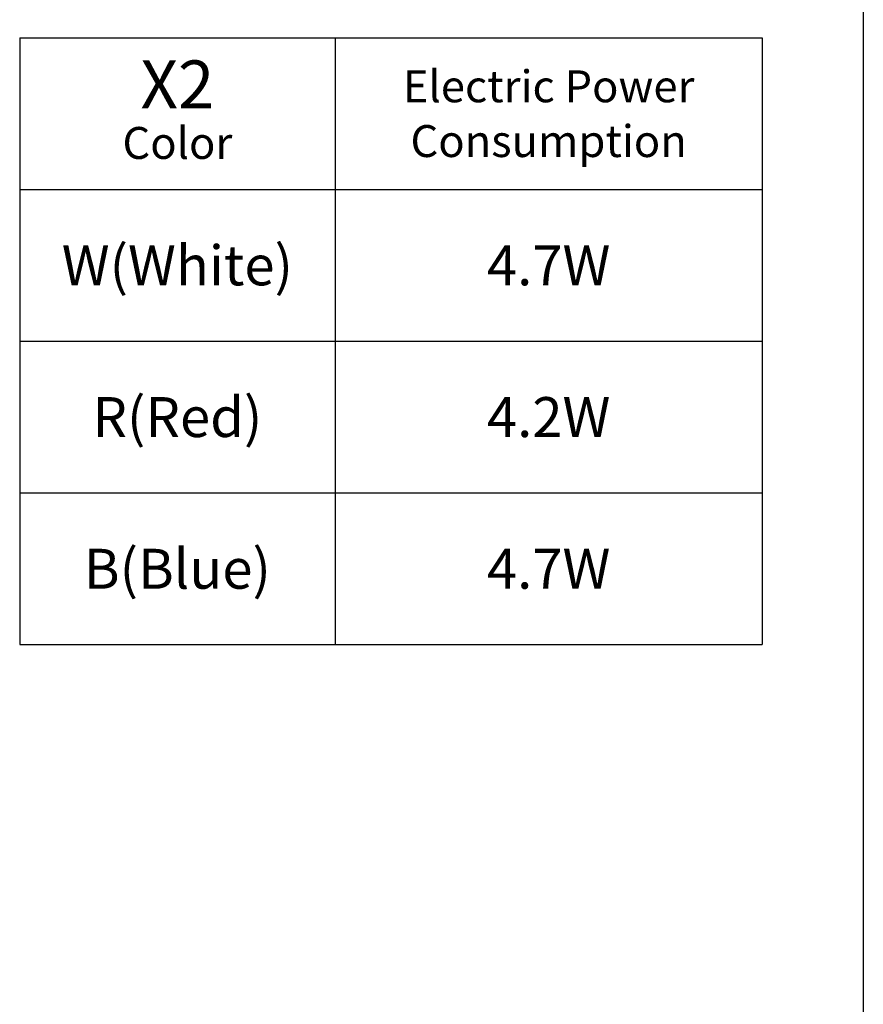
# Model space of a CAD drawing. Extents: x 17 to 202, y 3 to 285.
# Drawn here: x 149 to 202, y 172 to 233 of the extents above; entities that cross this region are included whole.
import ezdxf

# ---------------------------------------------------------------- set-up
doc = ezdxf.new("R2010")
doc.units = 0
doc.header["$LTSCALE"] = 0.25
doc.linetypes.add('HIDDEN', pattern=[12.6, 8.4, -4.2])
doc.layers.get('0').update_dxf_attribs({"linetype": 'CONTINUOUS'})
for name, color, linetype in [('1', 7, 'CONTINUOUS'), ('2', 7, 'CONTINUOUS'), ('7', 7, 'HIDDEN')]:
    doc.layers.add(name, color=color, linetype=linetype)
doc.styles.get("Standard").update_dxf_attribs({"font": 'txt', "bigfont": 'bigfont'})

# ---------------------------------------------------------------- blocks, each defined once
blk = doc.blocks.new('*G16')
at = {"layer": '1', "color": 7, "linetype": 'CONTINUOUS'}
blk.add_line((201.895, 285.177), (201.895, 9.177), dxfattribs=at)
blk = doc.blocks.new('*G21')
at = {"layer": '2', "color": 151, "linetype": 'CONTINUOUS', "attachment_point": 5}
for s, insert, char_height, width in [('{\\fＭＳ 明朝;\\T1.298745;X2}', (158.939, 229.124), 3, 6.60698), ('{\\fＭＳ 明朝;\\T0.925982;Color}', (158.939, 225.457), 2, 9.46545)]:
    blk.add_mtext(s, dxfattribs=dict(at, insert=insert, char_height=char_height, width=width))
blk = doc.blocks.new('*G22')
at = {"layer": '2', "color": 151, "linetype": 'CONTINUOUS', "char_height": 2, "attachment_point": 5}
for s, insert, width in [('{\\fＭＳ 明朝;\\T1.048200;Electric Power}', (182.189, 229.005), 30.10299), ('{\\fＭＳ 明朝;\\T1.177567;Consumption}', (182.189, 225.576), 26.28781)]:
    blk.add_mtext(s, dxfattribs=dict(at, insert=insert, width=width))

msp = doc.modelspace()

# ---------------------------------------------------------------- linework, layer by layer
at = {"layer": '7', "color": 6, "linetype": 'CONTINUOUS'}
for p, q in [((149.064, 232.04), (149.064, 194.04)), ((149.064, 232.04), (195.564, 232.04)), ((168.814, 232.04), (168.814, 194.04)), ((195.564, 232.04), (195.564, 194.04)), ((149.064, 222.54), (195.564, 222.54)), ((149.064, 213.04), (195.564, 213.04)), ((149.064, 203.54), (195.564, 203.54)), ((149.064, 194.04), (195.564, 194.04))]:
    msp.add_line(p, q, dxfattribs=at)

# ---------------------------------------------------------------- block references
for name in ['*G16', '*G21', '*G22']:
    msp.add_blockref(name, (0, 0))

# ---------------------------------------------------------------- texts
at = {"layer": '2', "color": 151, "linetype": 'CONTINUOUS', "char_height": 2.5, "attachment_point": 5}
for s, insert, width in [('{\\fＭＳ 明朝;\\T1.099510;W(White)}', (158.939, 217.79), 21.37176), ('{\\fＭＳ 明朝;\\T1.065243;4.7W}', (182.189, 217.79), 10.67871), ('{\\fＭＳ 明朝;\\T1.183824;R(Red)}', (158.939, 208.29), 16.67284), ('{\\fＭＳ 明朝;\\T1.065243;4.2W}', (182.189, 208.29), 10.67871), ('{\\fＭＳ 明朝;\\T1.068356;B(Blue)}', (158.939, 198.79), 18.03005), ('{\\fＭＳ 明朝;\\T1.065243;4.7W}', (182.189, 198.79), 10.67871)]:
    msp.add_mtext(s, dxfattribs=dict(at, insert=insert, width=width))

doc.saveas('drawing.dxf')
